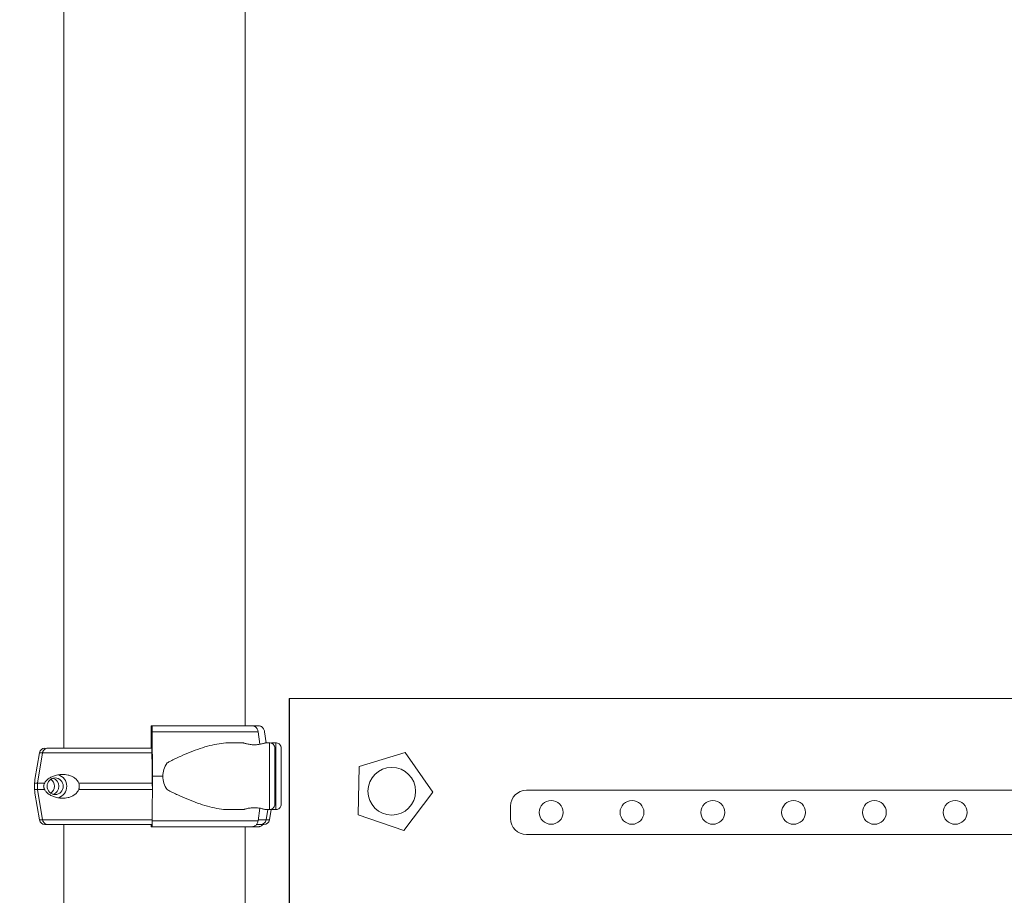
# Model space of a CAD drawing. Units: millimetres. Extents: x 27103 to 49058, y 7082 to 21499.
# Drawn here: x 31655 to 32275, y 9631 to 10182 of the extents above; entities that cross this region are included whole.
import ezdxf

# ---------------------------------------------------------------- set-up
doc = ezdxf.new("R2010")
doc.units = ezdxf.units.MM
doc.header["$MEASUREMENT"] = 0
doc.styles.get("Standard").update_dxf_attribs({"font": 'arial.ttf'})
doc.dimstyles.new('OLCU', dxfattribs={"dimtxt": 300, "dimasz": 150, "dimexe": 0.18, "dimexo": 0.0625, "dimgap": 50, "dimtad": 1, "dimdec": 0, "dimlfac": 0.1, "dimrnd": 5, "dimzin": 0, "dimdsep": 46, "dimtxsty": 'Standard', "dimcen": 0.09, "dimse1": 1, "dimse2": 1, "dimadec": 0, "dimazin": 0, "dimtfac": 1, "dimtdec": 0, "dimtofl": 0, "dimtmove": 0, "dimatfit": 3, "dimfxl": 1, "dimtolj": 1, "dimtzin": 0, "dimarcsym": 0})

# ---------------------------------------------------------------- blocks, each defined once
blk = doc.blocks.new('*D9')
at = {"color": 0, "lineweight": -2, "transparency": 16777216}
blk.add_line((28111.75, 11890.5), (38912.44, 11890.5), dxfattribs=at)
at = {"color": 0, "transparency": 16777216}
for points in [[(28111.75, 11915.5), (28111.75, 11865.5), (27961.75, 11890.5)], [(38912.44, 11915.5), (38912.44, 11865.5), (39062.44, 11890.5)]]:
    blk.add_solid(points, dxfattribs=at)
at = {"layer": 'Defpoints', "color": 0, "transparency": 16777216}
for p in [(39062.44, 11890.5), (39062.44, 8458.2), (27961.75, 7249.28)]:
    blk.add_point(p, dxfattribs=at)
at = {"color": 0, "transparency": 16777216, "insert": (33512.1, 12093.67), "char_height": 300, "attachment_point": 5}
blk.add_mtext('\\A1;1110', dxfattribs=at)
blk = doc.blocks.new('*D10')
at = {"color": 0, "lineweight": -2, "transparency": 16777216}
blk.add_line((27502.71, 11264.93), (27502.71, 7386.28), dxfattribs=at)
at = {"color": 0, "transparency": 16777216}
for points in [[(27477.71, 11264.93), (27527.71, 11264.93), (27502.71, 11414.93)], [(27477.71, 7386.28), (27527.71, 7386.28), (27502.71, 7236.28)]]:
    blk.add_solid(points, dxfattribs=at)
at = {"layer": 'Defpoints', "color": 0, "transparency": 16777216}
for p in [(31997.44, 11414.93), (27502.71, 7236.28), (31762.8, 7236.28)]:
    blk.add_point(p, dxfattribs=at)
at = {"color": 0, "transparency": 16777216, "insert": (27299.54, 9325.61), "char_height": 300, "attachment_point": 5, "rotation": 90}
blk.add_mtext('\\A1;415', dxfattribs=at)

msp = doc.modelspace()

# ---------------------------------------------------------------- linework, layer by layer
at = {"color": 0, "linetype": 'Continuous', "lineweight": 18, "extrusion": (0, 1, -2.22045e-16)}
for p, q in [((31682.72, 9723.95), (31682.72, 10554.28)), ((31796.72, 9738.03), (31796.72, 10554.28)), ((31824.56, 9755.28), (31824.72, 9755.28)), ((31824.56, 9755.28), (31824.56, 8856.33)), ((31824.72, 8709.28), (31824.72, 9755.28)), ((32814.72, 9755.28), (31824.72, 9755.28)), ((31737.64, 9738.03), (31738.17, 9738.03)), ((31805.12, 9738.03), (31801.11, 9738.03)), ((31737.53, 9723.95), (31737.53, 9735.03)), ((31737.89, 9731.03), (31737.8, 9731.03)), ((31738.33, 9734.27), (31738.5, 9706.28)), ((31806.09, 9726.39), (31804.96, 9734.27)), ((31809.97, 9727.28), (31808.97, 9734.27)), ((31672.56, 9723.95), (31674.9, 9723.95)), ((31674.9, 9723.95), (31672.56, 9723.95)), ((31737.74, 9729.53), (31737.74, 9723.95)), ((31738.17, 9706.28), (31738.05, 9727.27)), ((31786.54, 9727.28), (31795.58, 9727.28)), ((31809.58, 9727.28), (31811.99, 9727.28)), ((31816, 9727.28), (31813.59, 9727.28)), ((31667.28, 9721.02), (31664.48, 9704.26)), ((31666.11, 9701.95), (31669.2, 9721.02)), ((31669.2, 9721.02), (31666.11, 9701.95)), ((31868.49, 9712.38), (31897.48, 9721.2)), ((31897.48, 9721.2), (31914.82, 9696.35)), ((31867.91, 9682.09), (31868.49, 9712.38)), ((31738.14, 9700.09), (31738.17, 9706.28)), ((31738.5, 9706.28), (31738.33, 9678.29)), ((31666.11, 9697.95), (31666.11, 9701.95)), ((31666.11, 9701.95), (31666.11, 9697.95)), ((31667.28, 9678.87), (31664.48, 9695.63)), ((31669.2, 9678.87), (31666.11, 9697.95)), ((31666.11, 9697.95), (31669.2, 9678.87)), ((31914.82, 9696.35), (31896.55, 9672.18)), ((31973.77, 9697.44), (32665.68, 9697.44)), ((31963.77, 9679.7), (31963.77, 9687.44)), ((31786.54, 9685.28), (31795.58, 9685.28)), ((31804.96, 9678.29), (31806.09, 9686.18)), ((31809.58, 9685.28), (31811.99, 9685.28)), ((31809.99, 9678.87), (31811.06, 9685.28)), ((31812, 9678.87), (31813.1, 9685.46)), ((31816, 9685.28), (31813.59, 9685.28)), ((31896.55, 9672.18), (31867.91, 9682.09)), ((31676.91, 9675.95), (31674.57, 9675.95)), ((31674.57, 9675.95), (31676.91, 9675.95)), ((31682.72, 9403.28), (31682.72, 9675.95)), ((31738.17, 9674.53), (31737.64, 9674.53)), ((31788.07, 9674.53), (31801.11, 9674.53)), ((31796.72, 9403.28), (31796.72, 9674.53)), ((31801.11, 9674.53), (31805.12, 9674.53)), ((31806.72, 9675.95), (31806.55, 9675.95)), ((31806.55, 9675.95), (31806.72, 9675.95)), ((32665.68, 9669.7), (31973.77, 9669.7))]:
    msp.add_line(p, q, dxfattribs=at)
at = {"color": 0, "linetype": 'Continuous', "lineweight": 18, "extrusion": (0, -2.22045e-16, -1)}
msp.add_circle((-31889.05, 9696.84), 14.99, dxfattribs=at)
at = {"color": 0, "linetype": 'Continuous', "lineweight": 18}
for centre in [(31989.38, 9683.57), (32040.24, 9683.57), (32091.09, 9683.57), (32141.94, 9683.57), (32192.79, 9683.57), (32243.64, 9683.57)]:
    msp.add_circle(centre, 7.5, dxfattribs=at)
at = {"color": 0, "linetype": 'Continuous', "lineweight": 18, "extrusion": (0, -2.22045e-16, -1)}
for centre, radius, start, end in [((-31670.73, 9720.45), 3.5, 9.46233, 90.00001), ((-31973.77, 9687.44), 10, 0, 90), ((-31670.73, 9679.45), 3.5, 270.00001, 350.53768), ((-31806.54, 9679.45), 3.5, 189.46233, 270.00001), ((-31808.55, 9679.45), 3.5, 189.46232, 269.99999), ((-31973.77, 9679.7), 10, 270, 0)]:
    msp.add_arc(centre, radius, start, end, dxfattribs=at)
at = {"color": 0, "linetype": 'Continuous', "lineweight": 18, "extrusion": (1.17549e-38, -2.22045e-16, -1)}
for centre, major_axis, ratio, start_param in [((31737.64, 9735.03), (0, 3), 0.035428, -1.570796), ((31672.56, 9720.45), (0, 3.5), 0.973037, -1.405648)]:
    msp.add_ellipse(centre, major_axis=major_axis, ratio=ratio, start_param=start_param, end_param=0, dxfattribs=at)
at = {"color": 0, "linetype": 'Continuous', "lineweight": 18, "extrusion": (-5.87747e-39, -2.22045e-16, -1)}
for centre, major_axis, ratio, start_param, end_param in [((31738.17, 9733.53), (0, 4.5), 0.035428, 0, 1.405648), ((31735.49, 9738.03), (75.68, 0), 0, -1.535361, -0.521458), ((31738.64, 9701.95), (-74.54, 0), 0, -0.419056, -0.232774), ((31738.64, 9701.95), (-74.54, 0), 0, -1.564244, -0.894788), ((31735.49, 9674.53), (60.5, 0), 0, -1.535361, -0.568721), ((31735.49, 9674.53), (75.68, 0), 0, -1.535361, -0.521458), ((31735.49, 9678.29), (80.12, 0), 0, -1.535361, -0.521577)]:
    msp.add_ellipse(centre, major_axis=major_axis, ratio=ratio, start_param=start_param, end_param=end_param, dxfattribs=at)
at = {"color": 0, "linetype": 'Continuous', "lineweight": 18, "extrusion": (-1.17549e-38, -2.22045e-16, -1)}
msp.add_ellipse((31739.5, 9738.03), major_axis=(75.68, 0), ratio=0, start_param=-0.713405, end_param=-0.521458, dxfattribs=at)
at = {"color": 0, "linetype": 'Continuous', "lineweight": 18}
for centre, major_axis, ratio, start_param, end_param in [((31737.8, 9729.53), (0, 1.5), 0.035428, 0, 1.570796), ((31737.89, 9726.53), (0, 4.5), 0.035428, -1.405648, 0), ((31738.64, 9723.95), (-67.91, 0), 0, -0.603476, -0.232745), ((31811.99, 9706.28), (0, 21), 0.000011, 0, 1.570796), ((31815.49, 9706.28), (0, -17.5), 0.000011, -1.570796, 4.712389), ((31816, 9706.28), (0, -21), 0.000011, 0, 3.141593), ((31738.64, 9721.02), (-71.36, 0), 0, 0, 0.232745), ((31776.99, 9706.28), (-32.01, 0), 0.656036, -0.413225, 0), ((31674.4, 9699.95), (0, -5.25), 0.973037, 0.274407, 2.867185), ((31776.99, 9706.28), (-32.01, 0), 0.656036, 0, 0.413225), ((31811.99, 9706.28), (0, -21), 0.000011, -1.570796, 0), ((31738.64, 9701.95), (-74.54, 0), 0, 0.046434, 0.232745), ((31738.64, 9697.95), (-74.54, 0), 0, 0.046434, 0.232745), ((31738.64, 9678.87), (-71.36, 0), 0, 0, 0.232745), ((31740.64, 9678.87), (-71.36, 0), 0, -0.232745, 0), ((31740.64, 9675.95), (-67.91, 0), 0, -0.232745, 0.549195), ((31738.64, 9675.95), (-67.91, 0), 0, 0, 0.232552), ((31676.91, 9676.95), (0, -1), 0.973037, -0.000001, 0.002307), ((31740.64, 9675.95), (-65.5, 0), 0, 0.232745, 0.485882), ((31740.64, 9675.95), (67.91, 0), 0, -0.362705, -0.352322), ((31740.64, 9675.95), (65.5, 0), 0, -0.248557, -0.232745), ((31806.72, 9679.45), (0, -3.5), 0.973037, -0.000001, 0.001103)]:
    msp.add_ellipse(centre, major_axis=major_axis, ratio=ratio, start_param=start_param, end_param=end_param, dxfattribs=at)
at = {"color": 0, "linetype": 'Continuous', "lineweight": 18, "extrusion": (0, -2.22045e-16, -1)}
for centre, major_axis, ratio, start_param, end_param in [((31735.49, 9734.27), (80.12, 0), 0, -1.535361, -0.521577), ((31738.64, 9723.95), (-67.91, 0), 0, -1.562445, -0.232777), ((31674.9, 9722.95), (0, 1), 0.973037, 0.000002, 0.00231), ((31735.49, 9729.53), (63.56, 0), 0, -1.535361, -1.531154), ((31738.64, 9721.02), (-71.36, 0), 0, -1.563091, -0.232775), ((31815.49, 9706.28), (0, -16.5), 0.000011, -1.570796, 4.712389), ((31677.17, 9699.95), (0, 5.25), 0.973037, -1.570796590324899, 4.712388716854687), ((31677.17, 9699.95), (0, 7.5), 0.973037, 0.262337, 2.879256), ((31738.64, 9678.87), (-71.36, 0), 0, -1.562218, -0.232775), ((31738.64, 9675.95), (-67.91, 0), 0, -1.559979, -0.232745), ((31738.64, 9675.95), (67.91, 0), 0, 0, 0.277222), ((31738.64, 9675.95), (65.5, 0), 0, -0.075701, 0), ((31740.64, 9675.95), (67.91, 0), 0, -0.243128, 0.232713), ((31740.64, 9678.87), (71.36, 0), 0, -0.23782, 0)]:
    msp.add_ellipse(centre, major_axis=major_axis, ratio=ratio, start_param=start_param, end_param=end_param, dxfattribs=at)
at = {"color": 0, "linetype": 'Continuous', "lineweight": 18, "extrusion": (5.87747e-39, -2.22045e-16, -1)}
msp.add_ellipse((31738.64, 9723.95), major_axis=(-65.5, 0), ratio=0, start_param=-1.562138, end_param=-0.232778, dxfattribs=at)
at = {"color": 0, "linetype": 'Continuous', "lineweight": 18, "extrusion": (2.35099e-38, -2.22045e-16, -1)}
for centre, major_axis, ratio, start_param, end_param in [((31674.4, 9699.95), (0, 5.25), 0.973037, 0.274281, 2.867312), ((31737.64, 9677.53), (0, -3), 0.035428, 0, 1.013765)]:
    msp.add_ellipse(centre, major_axis=major_axis, ratio=ratio, start_param=start_param, end_param=end_param, dxfattribs=at)
at = {"color": 0, "linetype": 'Continuous', "lineweight": 18, "extrusion": (-8.81621e-39, -2.22045e-16, -1)}
for centre, major_axis, start_param, end_param in [((31735.49, 9706.28), (84.78, 0), -1.535361, -1.458706), ((31738.64, 9697.95), (-74.54, 0), -0.419056, -0.232774)]:
    msp.add_ellipse(centre, major_axis=major_axis, ratio=0, start_param=start_param, end_param=end_param, dxfattribs=at)
at = {"color": 0, "linetype": 'Continuous', "lineweight": 18, "extrusion": (-2.35099e-38, -2.22045e-16, -1)}
msp.add_ellipse((31671.63, 9699.95), major_axis=(0, -5.25), ratio=0.973037, start_param=-2.56892, end_param=-0.572672, dxfattribs=at)
at = {"color": 0, "linetype": 'Continuous', "lineweight": 18, "extrusion": (2.93874e-39, -2.22045e-16, -1)}
for centre, major_axis, start_param, end_param in [((31738.64, 9697.95), (-74.54, 0), -1.564096, -0.894788), ((31738.64, 9678.87), (71.36, 0), 0, 0.374809)]:
    msp.add_ellipse(centre, major_axis=major_axis, ratio=0, start_param=start_param, end_param=end_param, dxfattribs=at)
at = {"color": 0, "linetype": 'Continuous', "lineweight": 18, "extrusion": (9.40395e-38, -2.22045e-16, -1)}
msp.add_ellipse((31672.56, 9679.45), major_axis=(0, -3.5), ratio=0.973037, start_param=-0.000001, end_param=0.001703, dxfattribs=at)
at = {"color": 0, "linetype": 'Continuous', "lineweight": 18, "extrusion": (-2.93874e-39, -2.22045e-16, -1)}
msp.add_ellipse((31738.17, 9679.03), major_axis=(0, -4.5), ratio=0.035428, start_param=-1.405648, end_param=0, dxfattribs=at)
at = {"color": 0, "linetype": 'Continuous', "lineweight": 18}
for points, knots in [([(31804.96, 9734.27), (31804.95, 9734.32), (31804.94, 9734.37), (31804.88, 9734.71), (31804.8, 9735), (31804.62, 9735.51), (31804.5, 9735.78), (31804.21, 9736.28), (31804.04, 9736.52), (31803.7, 9736.91), (31803.5, 9737.11), (31803.06, 9737.44), (31802.83, 9737.58), (31802.38, 9737.8), (31802.13, 9737.89), (31801.62, 9738.01), (31801.35, 9738.03), (31801.11, 9738.03)], [0.704197, 0.704197, 0.704197, 0.704197, 0.833041, 0.833041, 1.666082, 1.666082, 2.499124, 2.499124, 3.332165, 3.332165, 4.165208, 4.165208, 4.998251, 4.998251, 5.831295, 5.831295, 6.664339, 6.664339, 6.664339, 6.664339]), ([(31808.97, 9734.27), (31808.96, 9734.32), (31808.95, 9734.37), (31808.89, 9734.71), (31808.81, 9735), (31808.63, 9735.51), (31808.51, 9735.78), (31808.22, 9736.28), (31808.05, 9736.52), (31807.71, 9736.91), (31807.5, 9737.11), (31807.07, 9737.44), (31806.84, 9737.58), (31806.39, 9737.8), (31806.14, 9737.89), (31805.62, 9738.01), (31805.36, 9738.03), (31805.12, 9738.03)], [0.704197, 0.704197, 0.704197, 0.704197, 0.833041, 0.833041, 1.666082, 1.666082, 2.499124, 2.499124, 3.332165, 3.332165, 4.165208, 4.165208, 4.998251, 4.998251, 5.831295, 5.831295, 6.664339, 6.664339, 6.664339, 6.664339]), ([(31672.56, 9723.95), (31672.35, 9723.95), (31672.12, 9723.93), (31671.67, 9723.83), (31671.45, 9723.76), (31671.07, 9723.6), (31670.86, 9723.49), (31670.48, 9723.23), (31670.3, 9723.07), (31670.01, 9722.77), (31669.86, 9722.59), (31669.6, 9722.2), (31669.5, 9721.99), (31669.34, 9721.59), (31669.27, 9721.36), (31669.22, 9721.09), (31669.21, 9721.06), (31669.2, 9721.02)], [15.550107, 15.550107, 15.550107, 15.550107, 16.198028, 16.198028, 16.845949, 16.845949, 17.493871, 17.493871, 18.141792, 18.141792, 18.789713, 18.789713, 19.437634, 19.437634, 20.085555, 20.085555, 20.185767, 20.185767, 20.185767, 20.185767]), ([(31786.54, 9727.28), (31786.35, 9727.28), (31786.16, 9727.28), (31784.15, 9727.25), (31782.29, 9727.07), (31778.46, 9726.47), (31776.5, 9726.05), (31772.5, 9725.02), (31770.47, 9724.4), (31766.35, 9723.02), (31764.28, 9722.25), (31760.12, 9720.6), (31758.03, 9719.71), (31754.92, 9718.32), (31753.89, 9717.84), (31751.84, 9716.86), (31750.82, 9716.36), (31749.09, 9715.48), (31748.38, 9715.1), (31747.67, 9714.72)], [136.142389, 136.142389, 136.142389, 136.142389, 136.880429, 136.880429, 143.73922, 143.73922, 150.59801, 150.59801, 157.456801, 157.456801, 164.315592, 164.315592, 171.174383, 171.174383, 174.603779, 174.603779, 178.033174, 178.033174, 180.485141, 180.485141, 180.485141, 180.485141]), ([(31795.58, 9727.28), (31795.58, 9727.28), (31795.63, 9727.27), (31795.8, 9727.21), (31795.94, 9727.17), (31796.3, 9727.05), (31796.52, 9726.99), (31797.03, 9726.84), (31797.32, 9726.77), (31797.94, 9726.62), (31798.29, 9726.54), (31799.05, 9726.39), (31799.46, 9726.32), (31800.32, 9726.21), (31800.77, 9726.16), (31801.68, 9726.1), (31802.14, 9726.08), (31803.03, 9726.08), (31803.48, 9726.1), (31804.39, 9726.16), (31804.84, 9726.21), (31805.7, 9726.32), (31806.11, 9726.39), (31806.87, 9726.54), (31807.22, 9726.62), (31807.84, 9726.77), (31808.13, 9726.84), (31808.64, 9726.99), (31808.87, 9727.05), (31809.22, 9727.17), (31809.36, 9727.21), (31809.54, 9727.27), (31809.58, 9727.28), (31809.58, 9727.28)], [10.635804, 10.635804, 10.635804, 10.635804, 11.964969, 11.964969, 13.294136, 13.294136, 14.623303, 14.623303, 15.95247, 15.95247, 17.282253, 17.282253, 18.612037, 18.612037, 19.94182, 19.94182, 21.271604, 21.271604, 22.601388, 22.601388, 23.931171, 23.931171, 25.260955, 25.260955, 26.590739, 26.590739, 27.919906, 27.919906, 29.249072, 29.249072, 30.578239, 30.578239, 31.907404, 31.907404, 31.907404, 31.907404]), ([(31811.99, 9727.28), (31812.37, 9727.28), (31812.75, 9727.22), (31813.46, 9726.98), (31813.8, 9726.8), (31814.39, 9726.36), (31814.66, 9726.08), (31815.08, 9725.47), (31815.25, 9725.12), (31815.4, 9724.59), (31815.44, 9724.41), (31815.48, 9724.14), (31815.48, 9724.04), (31815.49, 9723.91), (31815.49, 9723.88), (31815.49, 9723.84), (31815.49, 9723.83), (31815.49, 9723.82), (31815.49, 9723.82), (31815.49, 9723.81), (31815.49, 9723.81), (31815.49, 9723.8), (31815.49, 9723.8), (31815.49, 9723.79), (31815.49, 9723.79), (31815.49, 9723.79), (31815.49, 9723.79), (31815.49, 9723.78), (31815.49, 9723.78), (31815.49, 9723.75), (31815.49, 9723.72), (31815.49, 9723.54), (31815.49, 9723.26), (31815.49, 9722.45), (31815.49, 9721.92), (31815.49, 9720.63), (31815.49, 9719.87), (31815.49, 9718.16), (31815.49, 9717.2), (31815.49, 9715.14), (31815.49, 9714.03), (31815.49, 9711.72), (31815.49, 9710.51), (31815.49, 9708.05), (31815.49, 9706.79), (31815.49, 9704.29), (31815.49, 9703.05), (31815.49, 9700.63), (31815.49, 9699.45), (31815.49, 9697.23), (31815.49, 9696.17), (31815.49, 9694.24), (31815.49, 9693.35), (31815.49, 9691.8), (31815.49, 9691.13), (31815.49, 9690.03), (31815.49, 9689.59), (31815.49, 9689), (31815.49, 9688.83), (31815.49, 9688.79), (31815.49, 9688.78), (31815.49, 9688.78), (31815.49, 9688.78), (31815.49, 9688.77), (31815.49, 9688.77), (31815.49, 9688.77), (31815.49, 9688.77), (31815.49, 9688.76), (31815.49, 9688.76), (31815.49, 9688.75), (31815.49, 9688.75), (31815.49, 9688.74), (31815.49, 9688.73), (31815.49, 9688.7), (31815.49, 9688.68), (31815.49, 9688.61), (31815.49, 9688.56), (31815.47, 9688.36), (31815.45, 9688.21), (31815.34, 9687.69), (31815.2, 9687.33), (31814.82, 9686.69), (31814.58, 9686.4), (31814.02, 9685.91), (31813.7, 9685.7), (31813.01, 9685.41), (31812.64, 9685.32), (31812.18, 9685.29), (31812.09, 9685.28), (31811.99, 9685.28)], [0, 0, 0, 0, 1.13502, 1.13502, 2.249537, 2.249537, 3.364789, 3.364789, 4.480016, 4.480016, 5.032227, 5.032227, 5.311198, 5.311198, 5.415823, 5.415823, 5.436616, 5.436616, 5.450737, 5.450737, 5.464996, 5.464996, 5.493707, 5.493707, 5.549908, 5.549908, 5.689452, 5.689452, 6.107982, 6.107982, 7.364319, 7.364319, 11.153247, 11.153247, 14.897767, 14.897767, 18.641328, 18.641328, 22.384811, 22.384811, 26.128274, 26.128274, 29.87173, 29.87173, 33.615183, 33.615183, 37.358636, 37.358636, 41.102088, 41.102088, 44.845542, 44.845542, 48.589, 48.589, 52.332468, 52.332468, 56.075966, 56.075966, 59.819545, 59.819545, 60.053673, 60.053673, 60.229292, 60.229292, 60.254943, 60.254943, 60.274248, 60.274248, 60.288419, 60.288419, 60.302663, 60.302663, 60.331129, 60.331129, 60.387284, 60.387284, 60.53922, 60.53922, 60.99575, 60.99575, 62.121649, 62.121649, 63.236479, 63.236479, 64.35172, 64.35172, 65.466947, 65.466947, 65.745236, 65.745236, 65.745236, 65.745236]), ([(31813.07, 9727.11), (31813.24, 9727.17), (31813.37, 9727.21), (31813.55, 9727.27), (31813.59, 9727.28), (31813.59, 9727.28), (31813.55, 9727.27), (31813.37, 9727.21), (31813.24, 9727.17), (31813.07, 9727.11)], [29.278932, 29.278932, 29.278932, 29.278932, 30.578239, 30.578239, 31.907406, 31.907406, 33.236573, 33.236573, 34.535952, 34.535952, 34.535952, 34.535952]), ([(31816, 9727.28), (31816.38, 9727.28), (31816.76, 9727.22), (31817.47, 9726.98), (31817.81, 9726.8), (31818.4, 9726.36), (31818.67, 9726.08), (31819.09, 9725.47), (31819.26, 9725.12), (31819.41, 9724.59), (31819.45, 9724.41), (31819.49, 9724.14), (31819.49, 9724.04), (31819.5, 9723.91), (31819.5, 9723.88), (31819.5, 9723.84), (31819.5, 9723.83), (31819.5, 9723.82), (31819.5, 9723.82), (31819.5, 9723.81), (31819.5, 9723.81), (31819.5, 9723.8), (31819.5, 9723.8), (31819.5, 9723.79), (31819.5, 9723.79), (31819.5, 9723.79), (31819.5, 9723.79), (31819.5, 9723.78), (31819.5, 9723.78), (31819.5, 9723.75), (31819.5, 9723.72), (31819.5, 9723.54), (31819.5, 9723.26), (31819.5, 9722.45), (31819.5, 9721.92), (31819.5, 9720.63), (31819.5, 9719.87), (31819.5, 9718.16), (31819.5, 9717.2), (31819.5, 9715.14), (31819.5, 9714.03), (31819.5, 9711.72), (31819.5, 9710.51), (31819.5, 9708.05), (31819.5, 9706.79), (31819.5, 9704.29), (31819.5, 9703.05), (31819.5, 9700.63), (31819.5, 9699.45), (31819.5, 9697.23), (31819.5, 9696.17), (31819.5, 9694.24), (31819.5, 9693.35), (31819.5, 9691.8), (31819.5, 9691.13), (31819.5, 9690.03), (31819.5, 9689.59), (31819.5, 9689), (31819.5, 9688.83), (31819.5, 9688.79), (31819.5, 9688.78), (31819.5, 9688.78), (31819.5, 9688.78), (31819.5, 9688.77), (31819.5, 9688.77), (31819.5, 9688.77), (31819.5, 9688.77), (31819.5, 9688.76), (31819.5, 9688.76), (31819.5, 9688.75), (31819.5, 9688.75), (31819.5, 9688.74), (31819.5, 9688.73), (31819.5, 9688.7), (31819.5, 9688.68), (31819.5, 9688.61), (31819.49, 9688.56), (31819.48, 9688.36), (31819.46, 9688.21), (31819.35, 9687.69), (31819.21, 9687.33), (31818.83, 9686.69), (31818.59, 9686.4), (31818.03, 9685.91), (31817.71, 9685.7), (31817.02, 9685.41), (31816.65, 9685.32), (31816.19, 9685.29), (31816.09, 9685.28), (31816, 9685.28)], [0, 0, 0, 0, 1.13502, 1.13502, 2.249537, 2.249537, 3.364789, 3.364789, 4.480016, 4.480016, 5.032227, 5.032227, 5.311198, 5.311198, 5.415823, 5.415823, 5.436616, 5.436616, 5.450737, 5.450737, 5.464996, 5.464996, 5.493707, 5.493707, 5.549908, 5.549908, 5.689452, 5.689452, 6.107982, 6.107982, 7.364319, 7.364319, 11.153247, 11.153247, 14.897767, 14.897767, 18.641328, 18.641328, 22.384811, 22.384811, 26.128274, 26.128274, 29.87173, 29.87173, 33.615183, 33.615183, 37.358636, 37.358636, 41.102088, 41.102088, 44.845542, 44.845542, 48.589, 48.589, 52.332468, 52.332468, 56.075966, 56.075966, 59.819545, 59.819545, 60.053673, 60.053673, 60.229292, 60.229292, 60.254943, 60.254943, 60.274248, 60.274248, 60.288419, 60.288419, 60.302663, 60.302663, 60.331129, 60.331129, 60.387284, 60.387284, 60.53922, 60.53922, 60.99575, 60.99575, 62.121649, 62.121649, 63.236479, 63.236479, 64.35172, 64.35172, 65.466947, 65.466947, 65.745236, 65.745236, 65.745236, 65.745236]), ([(31670.55, 9701.95), (31670.56, 9701.97), (31670.57, 9702), (31670.69, 9702.29), (31670.83, 9702.52), (31671.13, 9702.99), (31671.32, 9703.23), (31671.72, 9703.67), (31671.93, 9703.87), (31672.57, 9704.44), (31673.01, 9704.77), (31674.1, 9705.47), (31674.84, 9705.85), (31676.4, 9706.51), (31677.24, 9706.78), (31678.97, 9707.2), (31679.86, 9707.34), (31681.67, 9707.47), (31682.58, 9707.46), (31684.08, 9707.3), (31684.72, 9707.2), (31686.03, 9706.87), (31686.7, 9706.65), (31688.01, 9706.08), (31688.66, 9705.72), (31689.86, 9704.86), (31690.41, 9704.35), (31691.14, 9703.47), (31691.37, 9703.15), (31691.74, 9702.52), (31691.88, 9702.24), (31692, 9701.95)], [0.834091, 0.834091, 0.834091, 0.834091, 0.923404, 0.923404, 1.846807, 1.846807, 3.113418, 3.113418, 4.38003, 4.38003, 6.913252, 6.913252, 10.995476, 10.995476, 15.0777, 15.0777, 19.159924, 19.159924, 23.242148, 23.242148, 26.040521, 26.040521, 28.838895, 28.838895, 31.637268, 31.637268, 34.435642, 34.435642, 35.813659, 35.813659, 36.832291, 36.832291, 36.832291, 36.832291]), ([(31664.18, 9701.95), (31664.18, 9701.97), (31664.19, 9702), (31664.23, 9702.29), (31664.25, 9702.52), (31664.31, 9702.99), (31664.34, 9703.23), (31664.4, 9703.67), (31664.42, 9703.87), (31664.46, 9704.13), (31664.47, 9704.2), (31664.48, 9704.26)], [0.834091, 0.834091, 0.834091, 0.834091, 0.923404, 0.923404, 1.846807, 1.846807, 3.113418, 3.113418, 4.38003, 4.38003, 4.843167, 4.843167, 4.843167, 4.843167]), ([(31664.18, 9697.95), (31664.18, 9697.95), (31664.18, 9697.95), (31664.19, 9698.08), (31664.2, 9698.21), (31664.22, 9698.56), (31664.24, 9698.8), (31664.25, 9699.2), (31664.26, 9699.34), (31664.27, 9699.64), (31664.27, 9699.79), (31664.27, 9700.1), (31664.27, 9700.26), (31664.26, 9700.55), (31664.25, 9700.7), (31664.24, 9701.1), (31664.22, 9701.34), (31664.2, 9701.68), (31664.19, 9701.82), (31664.18, 9701.95), (31664.18, 9701.95), (31664.18, 9701.95)], [38.258899, 38.258899, 38.258899, 38.258899, 38.259618, 38.259618, 38.941884, 38.941884, 39.886119, 39.886119, 40.358236, 40.358236, 40.830353, 40.830353, 41.302471, 41.302471, 41.774588, 41.774588, 42.718823, 42.718823, 43.401089, 43.401089, 43.401808, 43.401808, 43.401808, 43.401808]), ([(31670.55, 9697.95), (31670.55, 9697.95), (31670.55, 9697.95), (31670.47, 9698.08), (31670.39, 9698.21), (31670.23, 9698.56), (31670.13, 9698.8), (31670.02, 9699.2), (31669.99, 9699.34), (31669.94, 9699.64), (31669.93, 9699.79), (31669.93, 9700.1), (31669.94, 9700.26), (31669.99, 9700.55), (31670.02, 9700.7), (31670.13, 9701.1), (31670.23, 9701.34), (31670.39, 9701.68), (31670.47, 9701.82), (31670.55, 9701.95), (31670.55, 9701.95), (31670.55, 9701.95)], [38.258899, 38.258899, 38.258899, 38.258899, 38.259618, 38.259618, 38.941884, 38.941884, 39.886119, 39.886119, 40.358236, 40.358236, 40.830353, 40.830353, 41.302471, 41.302471, 41.774588, 41.774588, 42.718823, 42.718823, 43.401089, 43.401089, 43.401808, 43.401808, 43.401808, 43.401808]), ([(31692, 9701.95), (31692.07, 9701.73), (31692.14, 9701.52), (31692.29, 9700.85), (31692.34, 9700.4), (31692.34, 9699.95), (31692.34, 9699.5), (31692.29, 9699.04), (31692.14, 9698.38), (31692.07, 9698.16), (31692, 9697.95)], [-2.030582, -2.030582, -2.030582, -2.030582, -1.353887, -1.353887, 0, 0, 0, 1.353887, 1.353887, 2.030582, 2.030582, 2.030582, 2.030582]), ([(31664.48, 9695.63), (31664.47, 9695.7), (31664.46, 9695.76), (31664.42, 9696.02), (31664.4, 9696.23), (31664.34, 9696.67), (31664.31, 9696.91), (31664.25, 9697.37), (31664.23, 9697.6), (31664.19, 9697.9), (31664.18, 9697.92), (31664.18, 9697.95)], [35.104544, 35.104544, 35.104544, 35.104544, 35.56768, 35.56768, 36.834291, 36.834291, 38.100902, 38.100902, 39.024306, 39.024306, 39.113619, 39.113619, 39.113619, 39.113619]), ([(31692, 9697.95), (31691.88, 9697.65), (31691.74, 9697.37), (31691.37, 9696.75), (31691.14, 9696.42), (31690.41, 9695.54), (31689.86, 9695.04), (31688.66, 9694.17), (31688.01, 9693.82), (31686.7, 9693.24), (31686.03, 9693.02), (31684.72, 9692.7), (31684.08, 9692.59), (31682.58, 9692.43), (31681.67, 9692.42), (31679.86, 9692.55), (31678.97, 9692.7), (31677.24, 9693.11), (31676.4, 9693.39), (31674.84, 9694.04), (31674.1, 9694.42), (31673.01, 9695.13), (31672.57, 9695.45), (31671.93, 9696.02), (31671.72, 9696.23), (31671.32, 9696.67), (31671.13, 9696.91), (31670.83, 9697.37), (31670.69, 9697.6), (31670.57, 9697.9), (31670.56, 9697.92), (31670.55, 9697.95)], [3.115418, 3.115418, 3.115418, 3.115418, 4.134051, 4.134051, 5.512068, 5.512068, 8.310441, 8.310441, 11.108815, 11.108815, 13.907188, 13.907188, 16.705562, 16.705562, 20.787786, 20.787786, 24.870009, 24.870009, 28.952233, 28.952233, 33.034457, 33.034457, 35.56768, 35.56768, 36.834291, 36.834291, 38.100902, 38.100902, 39.024306, 39.024306, 39.113619, 39.113619, 39.113619, 39.113619]), ([(31747.67, 9697.85), (31748.38, 9697.46), (31749.09, 9697.09), (31750.82, 9696.21), (31751.84, 9695.7), (31753.89, 9694.73), (31754.92, 9694.25), (31758.03, 9692.85), (31760.12, 9691.97), (31764.28, 9690.32), (31766.35, 9689.55), (31770.47, 9688.17), (31772.5, 9687.55), (31776.5, 9686.52), (31778.46, 9686.1), (31782.29, 9685.5), (31784.15, 9685.32), (31786.16, 9685.28), (31786.35, 9685.28), (31786.54, 9685.28)], [4.406824, 4.406824, 4.406824, 4.406824, 6.858791, 6.858791, 10.288186, 10.288186, 13.717582, 13.717582, 20.576373, 20.576373, 27.435164, 27.435164, 34.293955, 34.293955, 41.152746, 41.152746, 48.011537, 48.011537, 48.749582, 48.749582, 48.749582, 48.749582]), ([(31809.58, 9685.28), (31809.58, 9685.28), (31809.58, 9685.28), (31809.58, 9685.28), (31809.54, 9685.3), (31809.36, 9685.36), (31809.22, 9685.4), (31808.87, 9685.51), (31808.64, 9685.58), (31808.13, 9685.72), (31807.84, 9685.8), (31807.22, 9685.95), (31806.87, 9686.03), (31806.11, 9686.18), (31805.7, 9686.24), (31804.84, 9686.36), (31804.39, 9686.41), (31803.48, 9686.47), (31803.03, 9686.48), (31802.14, 9686.48), (31801.68, 9686.47), (31800.77, 9686.41), (31800.32, 9686.36), (31799.46, 9686.24), (31799.05, 9686.18), (31798.29, 9686.03), (31797.94, 9685.95), (31797.32, 9685.8), (31797.03, 9685.72), (31796.52, 9685.58), (31796.3, 9685.51), (31795.94, 9685.4), (31795.8, 9685.36), (31795.63, 9685.3), (31795.58, 9685.28), (31795.58, 9685.28), (31795.58, 9685.28), (31795.58, 9685.28)], [10.6358, 10.6358, 10.6358, 10.6358, 10.635802, 10.635802, 11.964969, 11.964969, 13.294136, 13.294136, 14.623303, 14.623303, 15.95247, 15.95247, 17.282253, 17.282253, 18.612037, 18.612037, 19.94182, 19.94182, 21.271604, 21.271604, 22.601388, 22.601388, 23.931171, 23.931171, 25.260955, 25.260955, 26.590739, 26.590739, 27.919906, 27.919906, 29.249072, 29.249072, 30.578239, 30.578239, 31.907406, 31.907406, 31.907408, 31.907408, 31.907408, 31.907408]), ([(31813.1, 9685.44), (31813.26, 9685.39), (31813.38, 9685.35), (31813.55, 9685.3), (31813.59, 9685.28), (31813.59, 9685.28), (31813.55, 9685.3), (31813.38, 9685.35), (31813.26, 9685.39), (31813.1, 9685.44)], [8.084217, 8.084217, 8.084217, 8.084217, 9.306635, 9.306635, 10.635802, 10.635802, 11.964969, 11.964969, 13.187249, 13.187249, 13.187249, 13.187249]), ([(31669.2, 9678.87), (31669.21, 9678.84), (31669.22, 9678.8), (31669.27, 9678.53), (31669.34, 9678.31), (31669.5, 9677.91), (31669.6, 9677.7), (31669.86, 9677.31), (31670.01, 9677.12), (31670.3, 9676.82), (31670.48, 9676.67), (31670.86, 9676.41), (31671.07, 9676.3), (31671.45, 9676.13), (31671.67, 9676.06), (31672.12, 9675.97), (31672.35, 9675.95), (31672.56, 9675.95)], [0.547709, 0.547709, 0.547709, 0.547709, 0.647921, 0.647921, 1.295842, 1.295842, 1.943763, 1.943763, 2.591685, 2.591685, 3.239606, 3.239606, 3.887527, 3.887527, 4.535448, 4.535448, 5.176897, 5.176897, 5.176897, 5.176897]), ([(31801.11, 9674.53), (31801.35, 9674.53), (31801.62, 9674.56), (31802.13, 9674.68), (31802.38, 9674.77), (31802.83, 9674.98), (31803.06, 9675.12), (31803.5, 9675.46), (31803.7, 9675.65), (31804.04, 9676.05), (31804.21, 9676.28), (31804.5, 9676.78), (31804.62, 9677.05), (31804.8, 9677.57), (31804.88, 9677.86), (31804.94, 9678.2), (31804.95, 9678.25), (31804.96, 9678.29)], [19.993019, 19.993019, 19.993019, 19.993019, 20.826063, 20.826063, 21.659106, 21.659106, 22.492149, 22.492149, 23.325192, 23.325192, 24.158234, 24.158234, 24.991276, 24.991276, 25.824317, 25.824317, 25.95316, 25.95316, 25.95316, 25.95316]), ([(31805.12, 9674.53), (31805.36, 9674.53), (31805.62, 9674.56), (31806.14, 9674.68), (31806.39, 9674.77), (31806.84, 9674.98), (31807.07, 9675.12), (31807.5, 9675.46), (31807.71, 9675.65), (31807.9, 9675.88), (31807.93, 9675.91), (31807.96, 9675.95)], [19.993019, 19.993019, 19.993019, 19.993019, 20.826063, 20.826063, 21.659106, 21.659106, 22.492149, 22.492149, 23.325192, 23.325192, 23.457159, 23.457159, 23.457159, 23.457159])]:
    msp.add_open_spline(points, degree=3, knots=knots, dxfattribs=at)
for points in [[(31802.58, 9726.08), (31802.53, 9726.08), (31802.48, 9726.08), (31802.43, 9726.08)], [(31802.58, 9686.48), (31802.63, 9686.48), (31802.69, 9686.48), (31802.74, 9686.48)], [(31674.57, 9675.95), (31674.57, 9675.95), (31674.57, 9675.95), (31674.56, 9675.95)]]:
    msp.add_open_spline(points, degree=3, dxfattribs=at)

# ---------------------------------------------------------------- dimensions: what is measured, and where the dimension line sits
dim = msp.add_linear_dim(base=(39062.44, 11890.5), p1=(27961.75, 7249.28), p2=(39062.44, 8458.2), dimstyle='OLCU')
dim.commit()
dim.dimension.update_dxf_attribs({"geometry": '*D9', "text_midpoint": (33512.1, 12093.67)})
dim = msp.add_linear_dim(base=(27502.71, 7236.28), p1=(31997.44, 11414.93), p2=(31762.8, 7236.28), angle=90, text='415', dimstyle='OLCU')
dim.commit()
dim.dimension.update_dxf_attribs({"geometry": '*D10', "text_midpoint": (27299.54, 9325.61)})

doc.saveas('drawing.dxf')
